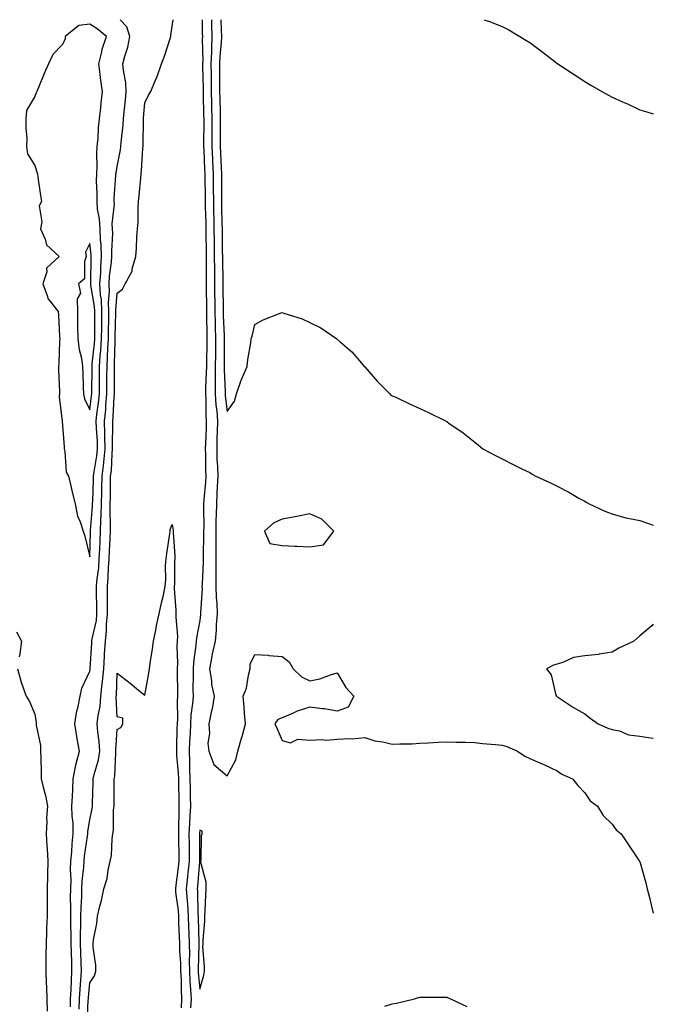
# Model space of a CAD drawing. Units: inches. Extents: x 891923 to 894563, y 7263578 to 7266218.
# Drawn here: x 894333 to 894563, y 7265860 to 7266218 of the extents above; entities that cross this region are included whole.
import ezdxf

# ---------------------------------------------------------------- set-up
doc = ezdxf.new("R2010")
doc.units = ezdxf.units.IN
doc.header["$MEASUREMENT"] = 0
doc.layers.add('Contour_89197263', color=7, linetype='Continuous', true_color=0x253752)

msp = doc.modelspace()

# ---------------------------------------------------------------- linework, layer by layer
at = {"layer": 'Contour_89197263'}
for points in [[(894351.01, 7265858.96, 3313), (894351.08, 7265861.92, 3313), (894351.28, 7265865.14, 3313), (894351.39, 7265868.57, 3313), (894351.6, 7265871.92, 3313), (894351.51, 7265875.38, 3313), (894351.41, 7265878.56, 3313), (894351.32, 7265881.92, 3313), (894351.3, 7265885.17, 3313), (894351.15, 7265888.82, 3313), (894351.13, 7265891.92, 3313), (894351.19, 7265895.06, 3313), (894351.11, 7265898.86, 3313), (894351.17, 7265901.92, 3313), (894351.27, 7265905.14, 3313), (894351.05, 7265908.92, 3313), (894351.16, 7265911.92, 3313), (894351.5, 7265915.37, 3313), (894351.69, 7265918.29, 3313), (894352.07, 7265921.92, 3313), (894352.05, 7265925.92, 3313), (894351.63, 7265928.34, 3313), (894351.61, 7265931.92, 3313), (894351.78, 7265935.64, 3313), (894351.92, 7265938.05, 3313), (894352.08, 7265941.92, 3313), (894353.01, 7265946.88, 3313), (894353.01, 7265946.96, 3313), (894354.3, 7265951.92, 3313), (894353.55, 7265956.42, 3313), (894353.36, 7265957.23, 3313), (894352.69, 7265961.92, 3313), (894353.36, 7265966.61, 3313), (894353.71, 7265967.58, 3313), (894354.62, 7265971.92, 3313), (894355.15, 7265974.82, 3313), (894358.05, 7265981, 3313), (894358.18, 7265981.79, 3313), (894358.19, 7265981.92, 3313), (894358.2, 7265982.07, 3313), (894358.78, 7265991.19, 3313), (894358.83, 7265991.92, 3313), (894358.93, 7265992.8, 3313), (894360.48, 7265999.49, 3313), (894360.7, 7266001.92, 3313), (894360.69, 7266004.56, 3313), (894360.51, 7266009.46, 3313), (894360.49, 7266011.92, 3313), (894360.72, 7266014.59, 3313), (894361.31, 7266018.66, 3313), (894361.55, 7266021.92, 3313), (894361.72, 7266025.59, 3313), (894361.81, 7266028.16, 3313), (894361.99, 7266031.92, 3313), (894362.09, 7266035.96, 3313), (894362.24, 7266037.73, 3313), (894362.33, 7266041.92, 3313), (894362.43, 7266046.3, 3313), (894362.48, 7266047.49, 3313), (894362.58, 7266051.92, 3313), (894363.15, 7266056.82, 3313), (894363.16, 7266057.03, 3313), (894363.65, 7266061.92, 3313), (894363.55, 7266066.42, 3313), (894363.57, 7266067.44, 3313), (894363.45, 7266071.92, 3313), (894363.86, 7266076.11, 3313), (894363.93, 7266077.8, 3313), (894364.3, 7266081.92, 3313), (894364.32, 7266085.65, 3313), (894364.32, 7266088.19, 3313), (894364.35, 7266091.92, 3313), (894364.58, 7266095.4, 3313), (894364.65, 7266098.52, 3313), (894364.86, 7266101.92, 3313), (894364.89, 7266105.07, 3313), (894364.97, 7266108.83, 3313), (894365, 7266111.92, 3313), (894364.88, 7266115.09, 3313), (894365.23, 7266119.1, 3313), (894365.09, 7266121.92, 3313), (894365.27, 7266124.7, 3313), (894365.97, 7266129.84, 3313), (894366.12, 7266131.92, 3313), (894366.06, 7266133.91, 3313), (894366.41, 7266140.28, 3313), (894366.35, 7266141.92, 3313), (894366.27, 7266143.7, 3313), (894367.05, 7266150.92, 3313), (894366.99, 7266151.92, 3313), (894367, 7266152.97, 3313), (894367.6, 7266161.46, 3313), (894367.6, 7266161.92, 3313), (894367.63, 7266162.34, 3313), (894368.05, 7266164.64, 3313), (894369.28, 7266170.69, 3313), (894369.43, 7266171.92, 3313), (894369.52, 7266173.38, 3313), (894370.21, 7266179.76, 3313), (894370.33, 7266181.92, 3313), (894370.56, 7266184.44, 3313), (894371.07, 7266188.89, 3313), (894371.35, 7266191.92, 3313), (894371.2, 7266195.06, 3313), (894370.29, 7266199.68, 3313), (894370.14, 7266201.92, 3313), (894370.81, 7266204.68, 3313), (894371.95, 7266208.01, 3313), (894372.68, 7266211.92, 3313), (894371.57, 7266215.45, 3313), (894369.12, 7266218, 3313)], [(894354.23, 7265858.1, 3312), (894354.32, 7265861.92, 3312), (894354.53, 7265865.44, 3312), (894354.81, 7265868.69, 3312), (894355.02, 7265871.92, 3312), (894354.93, 7265875.04, 3312), (894354.85, 7265878.72, 3312), (894354.76, 7265881.92, 3312), (894354.74, 7265885.22, 3312), (894354.85, 7265888.73, 3312), (894354.83, 7265891.92, 3312), (894354.9, 7265895.07, 3312), (894355.16, 7265899.03, 3312), (894355.22, 7265901.92, 3312), (894355.3, 7265904.66, 3312), (894355.95, 7265909.82, 3312), (894356.03, 7265911.92, 3312), (894356.21, 7265913.77, 3312), (894357.22, 7265921.09, 3312), (894357.31, 7265921.92, 3312), (894357.31, 7265922.66, 3312), (894358.05, 7265927.07, 3312), (894358.99, 7265930.98, 3312), (894359.09, 7265931.92, 3312), (894359.11, 7265932.97, 3312), (894359.3, 7265940.67, 3312), (894359.32, 7265941.92, 3312), (894359.64, 7265943.5, 3312), (894361.22, 7265948.75, 3312), (894361.71, 7265951.92, 3312), (894361.55, 7265955.42, 3312), (894360.95, 7265959.02, 3312), (894360.78, 7265961.92, 3312), (894361.09, 7265964.97, 3312), (894361.82, 7265968.15, 3312), (894362.11, 7265971.92, 3312), (894362.59, 7265976.46, 3312), (894362.72, 7265977.25, 3312), (894363.15, 7265981.92, 3312), (894363.43, 7265986.54, 3312), (894363.47, 7265987.34, 3312), (894363.75, 7265991.92, 3312), (894364.2, 7265995.77, 3312), (894364.15, 7265998.01, 3312), (894364.5, 7266001.92, 3312), (894364.48, 7266005.48, 3312), (894364.55, 7266008.42, 3312), (894364.53, 7266011.92, 3312), (894364.81, 7266015.16, 3312), (894364.84, 7266018.71, 3312), (894365.07, 7266021.92, 3312), (894365.21, 7266024.76, 3312), (894365.47, 7266029.34, 3312), (894365.6, 7266031.92, 3312), (894365.66, 7266034.31, 3312), (894365.5, 7266039.36, 3312), (894365.55, 7266041.92, 3312), (894365.61, 7266044.36, 3312), (894365.62, 7266049.49, 3312), (894365.67, 7266051.92, 3312), (894365.92, 7266054.05, 3312), (894366.19, 7266060.06, 3312), (894366.38, 7266061.92, 3312), (894366.34, 7266063.63, 3312), (894366.5, 7266070.37, 3312), (894366.46, 7266071.92, 3312), (894366.6, 7266073.38, 3312), (894366.94, 7266080.81, 3312), (894367.03, 7266081.92, 3312), (894367.04, 7266082.93, 3312), (894367.05, 7266090.92, 3312), (894367.06, 7266091.92, 3312), (894367.12, 7266092.85, 3312), (894367.31, 7266101.18, 3312), (894367.35, 7266101.92, 3312), (894367.36, 7266102.61, 3312), (894367.53, 7266111.4, 3312), (894367.54, 7266111.92, 3312), (894367.52, 7266112.45, 3312), (894368.05, 7266118.54, 3312), (894370.03, 7266119.95, 3312), (894370.9, 7266121.92, 3312), (894373.48, 7266126.49, 3312), (894373.51, 7266127.38, 3312), (894374.77, 7266131.92, 3312), (894375.09, 7266134.88, 3312), (894375.2, 7266139.07, 3312), (894375.46, 7266141.92, 3312), (894375.72, 7266144.25, 3312), (894375.62, 7266149.5, 3312), (894375.84, 7266151.92, 3312), (894376.03, 7266153.94, 3312), (894376.6, 7266160.47, 3312), (894376.74, 7266161.92, 3312), (894376.9, 7266163.07, 3312), (894377.4, 7266171.27, 3312), (894377.48, 7266171.92, 3312), (894377.51, 7266172.46, 3312), (894377.58, 7266181.45, 3312), (894377.61, 7266181.92, 3312), (894377.65, 7266182.32, 3312), (894378.05, 7266187.74, 3312), (894379.42, 7266190.55, 3312), (894380.27, 7266191.92, 3312), (894381.84, 7266195.71, 3312), (894382.62, 7266197.35, 3312), (894384.15, 7266201.92, 3312), (894385.21, 7266204.76, 3312), (894387.28, 7266211.15, 3312), (894387.54, 7266211.92, 3312), (894387.59, 7266212.38, 3312), (894388.05, 7266215.64, 3312), (894388.37, 7266218, 3312)], [(894398.9, 7266218, 3312), (894399, 7266212.88, 3312), (894399.03, 7266211.92, 3312), (894398.98, 7266210.98, 3312), (894399.15, 7266203.01, 3312), (894399.1, 7266201.92, 3312), (894399.11, 7266200.86, 3312), (894399.25, 7266193.12, 3312), (894399.26, 7266191.92, 3312), (894399.3, 7266190.68, 3312), (894399.49, 7266183.36, 3312), (894399.52, 7266181.92, 3312), (894399.52, 7266180.45, 3312), (894399.44, 7266173.32, 3312), (894399.44, 7266171.92, 3312), (894399.5, 7266170.46, 3312), (894399.8, 7266163.67, 3312), (894399.87, 7266161.92, 3312), (894399.89, 7266160.08, 3312), (894400.02, 7266153.89, 3312), (894400.04, 7266151.92, 3312), (894400.09, 7266149.89, 3312), (894400.23, 7266144.1, 3312), (894400.28, 7266141.92, 3312), (894400.3, 7266139.66, 3312), (894400.38, 7266134.25, 3312), (894400.41, 7266131.92, 3312), (894400.43, 7266129.54, 3312), (894400.38, 7266124.25, 3312), (894400.41, 7266121.92, 3312), (894400.43, 7266119.55, 3312), (894400.49, 7266114.36, 3312), (894400.51, 7266111.92, 3312), (894400.57, 7266109.4, 3312), (894400.62, 7266104.5, 3312), (894400.69, 7266101.92, 3312), (894400.65, 7266099.31, 3312), (894400.5, 7266094.37, 3312), (894400.47, 7266091.92, 3312), (894400.46, 7266089.52, 3312), (894400.12, 7266083.99, 3312), (894400.11, 7266081.92, 3312), (894400.25, 7266079.72, 3312), (894400.29, 7266074.16, 3312), (894400.44, 7266071.92, 3312), (894400.38, 7266069.6, 3312), (894400.14, 7266064.01, 3312), (894400.08, 7266061.92, 3312), (894400.14, 7266059.83, 3312), (894400.17, 7266054.04, 3312), (894400.23, 7266051.92, 3312), (894400.13, 7266049.85, 3312), (894399.57, 7266043.44, 3312), (894399.49, 7266041.92, 3312), (894399.46, 7266040.51, 3312), (894399.51, 7266033.38, 3312), (894399.48, 7266031.92, 3312), (894399.48, 7266030.48, 3312), (894399.32, 7266023.19, 3312), (894399.33, 7266021.92, 3312), (894399.31, 7266020.66, 3312), (894398.9, 7266012.77, 3312), (894398.88, 7266011.92, 3312), (894398.91, 7266011.06, 3312), (894398.39, 7266002.26, 3312), (894398.4, 7266001.92, 3312), (894398.37, 7266001.6, 3312), (894398.05, 7265999.49, 3312), (894396.83, 7265993.14, 3312), (894396.78, 7265991.92, 3312), (894396.69, 7265990.56, 3312), (894395.8, 7265984.18, 3312), (894395.68, 7265981.92, 3312), (894395.69, 7265979.56, 3312), (894395.61, 7265974.36, 3312), (894395.62, 7265971.92, 3312), (894395.45, 7265969.32, 3312), (894394.86, 7265965.1, 3312), (894394.68, 7265961.92, 3312), (894394.53, 7265958.39, 3312), (894394.35, 7265955.62, 3312), (894394.19, 7265951.92, 3312), (894394.36, 7265948.24, 3312), (894394.35, 7265945.61, 3312), (894394.51, 7265941.92, 3312), (894394.57, 7265938.44, 3312), (894394.6, 7265935.38, 3312), (894394.65, 7265931.92, 3312), (894394.49, 7265928.37, 3312), (894394.28, 7265925.7, 3312), (894394.11, 7265921.92, 3312), (894394.17, 7265918.04, 3312), (894394.17, 7265915.8, 3312), (894394.22, 7265911.92, 3312), (894393.78, 7265907.64, 3312), (894393.67, 7265906.3, 3312), (894393.18, 7265901.92, 3312), (894393.54, 7265897.42, 3312), (894393.56, 7265896.4, 3312), (894393.89, 7265891.92, 3312), (894394.01, 7265887.89, 3312), (894394.07, 7265885.9, 3312), (894394.19, 7265881.92, 3312), (894394.28, 7265878.15, 3312), (894394.22, 7265875.75, 3312), (894394.3, 7265871.92, 3312), (894394.47, 7265868.35, 3312), (894394.74, 7265865.23, 3312), (894394.91, 7265861.92, 3312), (894394.76, 7265858.63, 3312)], [(894402.35, 7266218, 3313), (894402.36, 7266217.61, 3313), (894402.38, 7266216.26, 3313), (894402.5, 7266211.92, 3313), (894402.3, 7266207.67, 3313), (894402.33, 7266206.2, 3313), (894402.15, 7266201.92, 3313), (894402.19, 7266197.78, 3313), (894402.22, 7266196.09, 3313), (894402.26, 7266191.92, 3313), (894402.37, 7266187.6, 3313), (894402.4, 7266186.28, 3313), (894402.51, 7266181.92, 3313), (894402.51, 7266177.46, 3313), (894402.5, 7266176.37, 3313), (894402.5, 7266171.92, 3313), (894402.68, 7266167.29, 3313), (894402.71, 7266166.58, 3313), (894402.9, 7266161.92, 3313), (894402.95, 7266157.02, 3313), (894402.96, 7266156.83, 3313), (894403.01, 7266151.92, 3313), (894403.12, 7266146.99, 3313), (894403.13, 7266146.84, 3313), (894403.24, 7266141.92, 3313), (894403.29, 7266137.16, 3313), (894403.29, 7266136.68, 3313), (894403.35, 7266131.92, 3313), (894403.39, 7266127.26, 3313), (894403.41, 7266126.56, 3313), (894403.46, 7266121.92, 3313), (894403.49, 7266117.37, 3313), (894403.5, 7266116.47, 3313), (894403.53, 7266111.92, 3313), (894403.64, 7266107.52, 3313), (894403.69, 7266106.28, 3313), (894403.81, 7266101.92, 3313), (894403.75, 7266097.61, 3313), (894403.75, 7266096.22, 3313), (894403.69, 7266091.92, 3313), (894403.67, 7266087.54, 3313), (894403.73, 7266086.24, 3313), (894403.71, 7266081.92, 3313), (894403.96, 7266077.83, 3313), (894404.22, 7266075.75, 3313), (894404.48, 7266071.92, 3313), (894404.38, 7266068.25, 3313), (894404.34, 7266065.63, 3313), (894404.23, 7266061.92, 3313), (894404.34, 7266058.21, 3313), (894404.48, 7266055.48, 3313), (894404.59, 7266051.92, 3313), (894404.4, 7266048.27, 3313), (894404.34, 7266045.63, 3313), (894404.14, 7266041.92, 3313), (894404.06, 7266037.93, 3313), (894403.97, 7266036, 3313), (894403.88, 7266031.92, 3313), (894403.89, 7266027.76, 3313), (894403.94, 7266026.03, 3313), (894403.95, 7266021.92, 3313), (894403.89, 7266017.76, 3313), (894403.93, 7266016.04, 3313), (894403.87, 7266011.92, 3313), (894403.98, 7266007.86, 3313), (894404.24, 7266005.73, 3313), (894404.37, 7266001.92, 3313), (894404.06, 7265997.93, 3313), (894404.04, 7265995.93, 3313), (894403.68, 7265991.92, 3313), (894402.63, 7265987.34, 3313), (894402.49, 7265986.36, 3313), (894401.61, 7265981.92, 3313), (894402.32, 7265977.65, 3313), (894402.29, 7265976.16, 3313), (894403.37, 7265971.92, 3313), (894402.58, 7265967.39, 3313), (894402.23, 7265966.1, 3313), (894401.37, 7265961.92, 3313), (894401.65, 7265958.32, 3313), (894400.99, 7265954.86, 3313), (894401.42, 7265951.92, 3313), (894403.18, 7265947.05, 3313), (894408.05, 7265942.97, 3313), (894411.2, 7265948.78, 3313), (894411.93, 7265951.92, 3313), (894413.3, 7265956.67, 3313), (894413.46, 7265957.33, 3313), (894414.69, 7265961.92, 3313), (894414.34, 7265965.63, 3313), (894414.18, 7265968.04, 3313), (894413.8, 7265971.92, 3313), (894415.06, 7265974.91, 3313), (894415.76, 7265979.63, 3313), (894416.41, 7265981.92, 3313), (894416.39, 7265983.58, 3313), (894418.05, 7265987.08, 3313), (894422.95, 7265986.82, 3313), (894423.19, 7265986.77, 3313), (894428.05, 7265986.44, 3313), (894430.56, 7265984.43, 3313), (894432, 7265981.92, 3313), (894435.09, 7265978.96, 3313), (894438.05, 7265977.55, 3313), (894441.72, 7265978.25, 3313), (894446, 7265979.87, 3313), (894448.05, 7265980.42, 3313), (894451.17, 7265975.05, 3313), (894454.07, 7265971.92, 3313), (894452.07, 7265967.9, 3313), (894448.05, 7265966.52, 3313), (894443.42, 7265967.29, 3313), (894442.65, 7265967.32, 3313), (894438.05, 7265967.95, 3313), (894433.45, 7265966.52, 3313), (894431.76, 7265965.63, 3313), (894428.05, 7265964.02, 3313), (894426.5, 7265963.47, 3313), (894425.42, 7265961.92, 3313), (894426.25, 7265960.12, 3313), (894428.05, 7265955.8, 3313), (894431.08, 7265954.95, 3313), (894433.7, 7265956.28, 3313), (894438.05, 7265955.98, 3313), (894442.34, 7265956.21, 3313), (894444.01, 7265955.96, 3313), (894448.05, 7265956.3, 3313), (894452.72, 7265956.59, 3313), (894453.52, 7265956.45, 3313), (894458.05, 7265956.92, 3313), (894461.79, 7265955.66, 3313), (894464.64, 7265955.33, 3313), (894468.05, 7265954.51, 3313), (894470.81, 7265954.67, 3313), (894475.3, 7265954.66, 3313), (894478.05, 7265954.86, 3313), (894481.14, 7265955.01, 3313), (894484.76, 7265955.21, 3313), (894488.05, 7265955.36, 3313), (894491.38, 7265955.24, 3313), (894494.74, 7265955.23, 3313), (894498.05, 7265955.12, 3313), (894500.87, 7265954.74, 3313), (894505.57, 7265954.4, 3313), (894508.05, 7265954.11, 3313), (894509.72, 7265953.59, 3313), (894513.67, 7265951.92, 3313), (894516.25, 7265950.11, 3313), (894518.05, 7265949.3, 3313), (894522.64, 7265947.33, 3313), (894523.23, 7265947.1, 3313), (894528.05, 7265944.78, 3313), (894529.74, 7265943.61, 3313), (894533.64, 7265941.92, 3313), (894535.59, 7265939.46, 3313), (894538.05, 7265936.84, 3313), (894540.03, 7265933.89, 3313), (894542.73, 7265931.92, 3313), (894544.74, 7265928.61, 3313), (894548.05, 7265925.41, 3313), (894549.51, 7265923.38, 3313), (894551.27, 7265921.92, 3313), (894554.02, 7265917.89, 3313), (894557.91, 7265912.06, 3313), (894558, 7265911.92, 3313), (894558.02, 7265911.89, 3313), (894558.05, 7265911.85, 3313), (894560.23, 7265904.1, 3313), (894560.82, 7265901.92, 3313), (894561.71, 7265898.26, 3313), (894562.18, 7265896.05, 3313), (894563, 7265893.01, 3313)], [(894405.78, 7266218, 3314), (894405.91, 7266214.06, 3314), (894405.97, 7266211.92, 3314), (894405.86, 7266209.73, 3314), (894405.32, 7266204.65, 3314), (894405.21, 7266201.92, 3314), (894405.23, 7266199.1, 3314), (894405.23, 7266194.73, 3314), (894405.26, 7266191.92, 3314), (894405.33, 7266189.2, 3314), (894405.44, 7266184.53, 3314), (894405.51, 7266181.92, 3314), (894405.5, 7266179.37, 3314), (894405.55, 7266174.42, 3314), (894405.55, 7266171.92, 3314), (894405.64, 7266169.52, 3314), (894405.85, 7266164.13, 3314), (894405.93, 7266161.92, 3314), (894405.96, 7266159.83, 3314), (894405.96, 7266154.01, 3314), (894405.98, 7266151.92, 3314), (894406.03, 7266149.9, 3314), (894406.15, 7266143.82, 3314), (894406.19, 7266141.92, 3314), (894406.21, 7266140.08, 3314), (894406.27, 7266133.7, 3314), (894406.29, 7266131.92, 3314), (894406.31, 7266130.18, 3314), (894406.5, 7266123.47, 3314), (894406.51, 7266121.92, 3314), (894406.52, 7266120.4, 3314), (894406.54, 7266113.43, 3314), (894406.55, 7266111.92, 3314), (894406.59, 7266110.46, 3314), (894406.89, 7266103.07, 3314), (894406.92, 7266101.92, 3314), (894406.91, 7266100.78, 3314), (894406.92, 7266093.05, 3314), (894406.9, 7266091.92, 3314), (894406.9, 7266090.77, 3314), (894407.31, 7266082.66, 3314), (894407.3, 7266081.92, 3314), (894407.35, 7266081.22, 3314), (894408.05, 7266075.52, 3314), (894410.68, 7266079.28, 3314), (894411.45, 7266081.92, 3314), (894413.13, 7266086.84, 3314), (894413.26, 7266087.13, 3314), (894415.29, 7266091.92, 3314), (894415.52, 7266094.45, 3314), (894416.65, 7266100.52, 3314), (894416.8, 7266101.92, 3314), (894417.08, 7266102.9, 3314), (894418.05, 7266107.18, 3314), (894421.13, 7266108.83, 3314), (894427.36, 7266111.23, 3314), (894428.05, 7266111.53, 3314), (894428.69, 7266111.29, 3314), (894435.28, 7266109.16, 3314), (894438.05, 7266107.85, 3314), (894442.07, 7266105.94, 3314), (894447.88, 7266101.92, 3314), (894447.98, 7266101.84, 3314), (894448.05, 7266101.77, 3314), (894449.16, 7266100.81, 3314), (894453.37, 7266097.24, 3314), (894456.94, 7266093.03, 3314), (894457.9, 7266091.92, 3314), (894457.95, 7266091.82, 3314), (894458.05, 7266091.69, 3314), (894462.63, 7266086.5, 3314), (894467.21, 7266081.92, 3314), (894467.61, 7266081.48, 3314), (894468.05, 7266081.24, 3314), (894469.32, 7266080.65, 3314), (894474.38, 7266078.26, 3314), (894478.05, 7266076.59, 3314), (894481.22, 7266075.09, 3314), (894487.69, 7266071.92, 3314), (894487.94, 7266071.8, 3314), (894488.05, 7266071.74, 3314), (894488.66, 7266071.31, 3314), (894493.86, 7266067.73, 3314), (894498.05, 7266064.38, 3314), (894499.42, 7266063.29, 3314), (894501.06, 7266061.92, 3314), (894505.59, 7266059.46, 3314), (894508.05, 7266058.27, 3314), (894512.23, 7266056.1, 3314), (894515.4, 7266054.57, 3314), (894518.05, 7266053.26, 3314), (894518.89, 7266052.76, 3314), (894520.28, 7266051.92, 3314), (894525.61, 7266049.49, 3314), (894528.05, 7266048.36, 3314), (894532.23, 7266046.1, 3314), (894535.95, 7266044.02, 3314), (894538.05, 7266042.86, 3314), (894538.63, 7266042.51, 3314), (894539.72, 7266041.92, 3314), (894545.35, 7266039.22, 3314), (894548.05, 7266038.25, 3314), (894552.99, 7266036.86, 3314), (894553.12, 7266036.85, 3314), (894558.05, 7266035.82, 3314), (894560.95, 7266034.82, 3314), (894563, 7266034.09, 3314)], [(894501.49, 7266218, 3315), (894502.22, 7266217.75, 3315), (894503.49, 7266217.36, 3315), (894508.05, 7266215.56, 3315), (894510.48, 7266214.35, 3315), (894514.44, 7266211.92, 3315), (894516.69, 7266210.56, 3315), (894518.05, 7266209.71, 3315), (894522.52, 7266206.39, 3315), (894527.22, 7266202.75, 3315), (894528.05, 7266202.12, 3315), (894528.16, 7266202.03, 3315), (894528.31, 7266201.92, 3315), (894534.23, 7266198.1, 3315), (894538.05, 7266195.52, 3315), (894540.34, 7266194.21, 3315), (894544.25, 7266191.92, 3315), (894546.72, 7266190.59, 3315), (894548.05, 7266189.8, 3315), (894551.83, 7266188.14, 3315), (894553.56, 7266187.43, 3315), (894558.05, 7266185.27, 3315), (894560.66, 7266184.54, 3315), (894563, 7266183.71, 3315)], [(894357.08, 7265852.89, 3311), (894357.55, 7265861.42, 3311), (894357.56, 7265861.92, 3311), (894357.59, 7265862.38, 3311), (894358.05, 7265867.69, 3311), (894359.74, 7265870.23, 3311), (894360.31, 7265871.92, 3311), (894360.3, 7265874.17, 3311), (894359.32, 7265880.65, 3311), (894359.31, 7265881.92, 3311), (894359.44, 7265883.32, 3311), (894360.68, 7265889.29, 3311), (894360.88, 7265891.92, 3311), (894361.72, 7265895.59, 3311), (894362.36, 7265897.6, 3311), (894363.16, 7265901.92, 3311), (894364.34, 7265905.63, 3311), (894364.74, 7265908.61, 3311), (894365.53, 7265911.92, 3311), (894365.96, 7265914.01, 3311), (894366.24, 7265920.11, 3311), (894366.52, 7265921.92, 3311), (894366.71, 7265923.26, 3311), (894366.75, 7265930.61, 3311), (894366.89, 7265931.92, 3311), (894366.9, 7265933.06, 3311), (894366.93, 7265940.8, 3311), (894366.94, 7265941.92, 3311), (894367.13, 7265942.84, 3311), (894367.51, 7265951.38, 3311), (894367.59, 7265951.92, 3311), (894367.57, 7265952.4, 3311), (894368.05, 7265959.82, 3311), (894369.4, 7265960.57, 3311), (894370.14, 7265961.92, 3311), (894370.08, 7265963.95, 3311), (894368.05, 7265964.49, 3311), (894367.69, 7265971.56, 3311), (894367.71, 7265971.92, 3311), (894367.74, 7265972.22, 3311), (894368.05, 7265980.29, 3311), (894372.76, 7265976.64, 3311), (894375.83, 7265974.15, 3311), (894378.05, 7265972.35, 3311), (894379.59, 7265980.38, 3311), (894379.81, 7265981.92, 3311), (894380.09, 7265983.96, 3311), (894380.86, 7265989.12, 3311), (894381.23, 7265991.92, 3311), (894382.06, 7265995.93, 3311), (894382.28, 7265997.69, 3311), (894383.36, 7266001.92, 3311), (894384.11, 7266005.86, 3311), (894384.84, 7266008.72, 3311), (894385.53, 7266011.92, 3311), (894385.74, 7266014.22, 3311), (894385.65, 7266019.53, 3311), (894385.84, 7266021.92, 3311), (894386.1, 7266023.86, 3311), (894387.15, 7266031.02, 3311), (894387.27, 7266031.92, 3311), (894387.37, 7266032.6, 3311), (894388.05, 7266034.41, 3311), (894388.39, 7266032.26, 3311), (894388.42, 7266031.92, 3311), (894388.42, 7266031.55, 3311), (894388.99, 7266022.86, 3311), (894388.99, 7266021.92, 3311), (894388.93, 7266021.04, 3311), (894388.88, 7266012.75, 3311), (894388.82, 7266011.92, 3311), (894388.81, 7266011.16, 3311), (894389.4, 7266003.28, 3311), (894389.38, 7266001.92, 3311), (894389.31, 7266000.66, 3311), (894389.92, 7265993.8, 3311), (894389.84, 7265991.92, 3311), (894389.74, 7265990.23, 3311), (894389.93, 7265983.8, 3311), (894389.83, 7265981.92, 3311), (894389.84, 7265980.13, 3311), (894389.97, 7265973.84, 3311), (894389.98, 7265971.92, 3311), (894389.86, 7265970.11, 3311), (894389.98, 7265963.84, 3311), (894389.87, 7265961.92, 3311), (894389.79, 7265960.18, 3311), (894389.63, 7265953.5, 3311), (894389.57, 7265951.92, 3311), (894389.64, 7265950.33, 3311), (894390.21, 7265944.08, 3311), (894390.3, 7265941.92, 3311), (894390.34, 7265939.63, 3311), (894390.48, 7265934.35, 3311), (894390.52, 7265931.92, 3311), (894390.41, 7265929.56, 3311), (894390.38, 7265924.25, 3311), (894390.28, 7265921.92, 3311), (894390.31, 7265919.65, 3311), (894390.46, 7265914.32, 3311), (894390.49, 7265911.92, 3311), (894390.26, 7265909.71, 3311), (894389.33, 7265903.2, 3311), (894389.19, 7265901.92, 3311), (894389.29, 7265900.68, 3311), (894390.17, 7265894.04, 3311), (894390.33, 7265891.92, 3311), (894390.4, 7265889.57, 3311), (894390.59, 7265884.46, 3311), (894390.66, 7265881.92, 3311), (894390.73, 7265879.24, 3311), (894391.03, 7265874.9, 3311), (894391.09, 7265871.92, 3311), (894391.25, 7265868.73, 3311), (894391.3, 7265865.17, 3311), (894391.48, 7265861.92, 3311), (894391.32, 7265858.65, 3311)], [(894563, 7265998.2, 3314), (894562.48, 7265997.49, 3314), (894558.05, 7265993.91, 3314), (894557.04, 7265992.93, 3314), (894555.87, 7265991.92, 3314), (894550.51, 7265989.46, 3314), (894548.05, 7265987.9, 3314), (894543.37, 7265987.24, 3314), (894542.89, 7265987.08, 3314), (894538.05, 7265986.68, 3314), (894534, 7265985.96, 3314), (894530.4, 7265984.27, 3314), (894528.05, 7265983.58, 3314), (894526.71, 7265983.26, 3314), (894524.2, 7265981.92, 3314), (894525.86, 7265979.73, 3314), (894527.6, 7265972.37, 3314), (894527.79, 7265971.92, 3314), (894527.96, 7265971.83, 3314), (894528.05, 7265971.75, 3314), (894528.51, 7265971.46, 3314), (894533.97, 7265967.84, 3314), (894538.05, 7265965.57, 3314), (894540.04, 7265963.91, 3314), (894542.89, 7265961.92, 3314), (894546.44, 7265960.32, 3314), (894548.05, 7265959.78, 3314), (894550.66, 7265959.3, 3314), (894553.97, 7265957.84, 3314), (894558.05, 7265957.46, 3314), (894562.87, 7265956.73, 3314), (894563, 7265956.69, 3314)], [(894331.43, 7265995.3, 3313), (894333.2, 7265991.92, 3313), (894332.66, 7265987.3, 3313), (894332.39, 7265986.26, 3313)], [(894331.75, 7265981.92, 3313), (894333.14, 7265977.01, 3313), (894333.27, 7265976.7, 3313), (894334.93, 7265971.92, 3313), (894336.16, 7265970.03, 3313), (894338.05, 7265965.46, 3313), (894338.53, 7265962.4, 3313), (894338.58, 7265961.39, 3313), (894340.11, 7265953.97, 3313), (894340.18, 7265951.92, 3313), (894340.29, 7265949.68, 3313), (894340.34, 7265944.21, 3313), (894340.45, 7265941.92, 3313), (894341.13, 7265938.84, 3313), (894342.01, 7265935.88, 3313), (894342.73, 7265931.92, 3313), (894342.32, 7265927.65, 3313), (894342.45, 7265926.32, 3313), (894342.16, 7265921.92, 3313), (894342.47, 7265917.5, 3313), (894342.53, 7265916.39, 3313), (894342.86, 7265911.92, 3313), (894342.71, 7265907.26, 3313), (894342.73, 7265906.61, 3313), (894342.6, 7265901.92, 3313), (894342.55, 7265897.42, 3313), (894342.58, 7265896.44, 3313), (894342.53, 7265891.92, 3313), (894342.35, 7265887.62, 3313), (894342.33, 7265886.21, 3313), (894342.16, 7265881.92, 3313), (894342.08, 7265877.89, 3313), (894342.12, 7265875.99, 3313), (894342.05, 7265871.92, 3313), (894342.25, 7265867.72, 3313), (894342.3, 7265866.17, 3313), (894342.5, 7265861.92, 3313), (894342.58, 7265857.4, 3313)], [(894465.33, 7265859.2, 3312), (894468.05, 7265860.02, 3312), (894469.67, 7265860.3, 3312), (894476.14, 7265861.92, 3312), (894477.64, 7265862.33, 3312), (894478.05, 7265862.44, 3312), (894478.59, 7265862.46, 3312), (894487.54, 7265862.43, 3312), (894488.05, 7265862.44, 3312), (894488.4, 7265862.27, 3312), (894489.2, 7265861.92, 3312), (894495.19, 7265859.06, 3312)]]:
    msp.add_polyline3d(points, dxfattribs=at)
for points in [[(894358.05, 7266022.68, 3314), (894358.36, 7266031.61, 3314), (894358.38, 7266031.92, 3314), (894358.39, 7266032.26, 3314), (894359.09, 7266040.88, 3314), (894359.11, 7266041.92, 3314), (894359.14, 7266043, 3314), (894359.46, 7266050.51, 3314), (894359.49, 7266051.92, 3314), (894359.68, 7266053.55, 3314), (894360.66, 7266059.31, 3314), (894360.93, 7266061.92, 3314), (894360.86, 7266064.73, 3314), (894360.51, 7266069.46, 3314), (894360.44, 7266071.92, 3314), (894360.7, 7266074.57, 3314), (894361.27, 7266078.7, 3314), (894361.56, 7266081.92, 3314), (894361.58, 7266085.45, 3314), (894361.61, 7266088.36, 3314), (894361.64, 7266091.92, 3314), (894361.89, 7266095.76, 3314), (894362.11, 7266097.86, 3314), (894362.36, 7266101.92, 3314), (894362.41, 7266106.28, 3314), (894362.41, 7266107.55, 3314), (894362.46, 7266111.92, 3314), (894362.3, 7266116.17, 3314), (894361.98, 7266117.98, 3314), (894361.79, 7266121.92, 3314), (894362.05, 7266125.91, 3314), (894362.05, 7266127.92, 3314), (894362.35, 7266131.92, 3314), (894362.22, 7266136.09, 3314), (894361.99, 7266137.98, 3314), (894361.84, 7266141.92, 3314), (894361.67, 7266145.54, 3314), (894360.91, 7266149.06, 3314), (894360.73, 7266151.92, 3314), (894360.76, 7266154.63, 3314), (894360.55, 7266159.42, 3314), (894360.59, 7266161.92, 3314), (894360.77, 7266164.63, 3314), (894360.59, 7266169.38, 3314), (894360.79, 7266171.92, 3314), (894361.07, 7266174.94, 3314), (894361.29, 7266178.68, 3314), (894361.61, 7266181.92, 3314), (894362.04, 7266185.91, 3314), (894362.18, 7266187.79, 3314), (894362.67, 7266191.92, 3314), (894362.04, 7266195.9, 3314), (894361.91, 7266198.06, 3314), (894361.39, 7266201.92, 3314), (894362.49, 7266206.35, 3314), (894362.63, 7266207.34, 3314), (894364.11, 7266211.92, 3314), (894360.82, 7266214.69, 3314), (894358.05, 7266216.37, 3314), (894354.12, 7266215.85, 3314), (894349.18, 7266211.92, 3314), (894349.11, 7266210.86, 3314), (894348.05, 7266208.86, 3314), (894344.68, 7266205.29, 3314), (894343.05, 7266201.92, 3314), (894341.55, 7266198.41, 3314), (894339.42, 7266193.3, 3314), (894338.85, 7266191.92, 3314), (894338.62, 7266191.35, 3314), (894338.05, 7266190.07, 3314), (894335.03, 7266184.94, 3314), (894334.86, 7266181.92, 3314), (894334.78, 7266178.65, 3314), (894335.2, 7266174.77, 3314), (894335.11, 7266171.92, 3314), (894335.37, 7266169.24, 3314), (894338.05, 7266164.94, 3314), (894338.8, 7266162.67, 3314), (894339.01, 7266161.92, 3314), (894339.23, 7266160.74, 3314), (894340.13, 7266154.01, 3314), (894340.57, 7266151.92, 3314), (894339.7, 7266150.27, 3314), (894340.62, 7266144.49, 3314), (894340.1, 7266141.92, 3314), (894341.82, 7266138.14, 3314), (894342.29, 7266136.16, 3314), (894346.91, 7266131.92, 3314), (894342.36, 7266127.61, 3314), (894342.42, 7266126.3, 3314), (894341.04, 7266121.92, 3314), (894342.7, 7266117.27, 3314), (894342.77, 7266116.64, 3314), (894346.6, 7266111.92, 3314), (894346.71, 7266110.58, 3314), (894347.06, 7266102.92, 3314), (894347.13, 7266101.92, 3314), (894347.06, 7266100.93, 3314), (894346.84, 7266093.13, 3314), (894346.75, 7266091.92, 3314), (894346.69, 7266090.56, 3314), (894347.1, 7266082.87, 3314), (894347.05, 7266081.92, 3314), (894346.98, 7266080.86, 3314), (894348.05, 7266071.98, 3314), (894348.05, 7266071.92, 3314), (894348.77, 7266062.64, 3314), (894348.71, 7266061.92, 3314), (894348.98, 7266060.99, 3314), (894349.52, 7266053.38, 3314), (894350.31, 7266051.92, 3314), (894351.03, 7266048.94, 3314), (894351.85, 7266045.72, 3314), (894352.74, 7266041.92, 3314), (894353.58, 7266037.46, 3314), (894354.56, 7266035.42, 3314), (894355.64, 7266031.92, 3314), (894356.31, 7266030.18, 3314)], [(894358.05, 7266076.14, 3315), (894358.76, 7266081.22, 3315), (894358.82, 7266081.92, 3315), (894358.82, 7266082.69, 3315), (894358.92, 7266091.05, 3315), (894358.92, 7266091.92, 3315), (894358.98, 7266092.86, 3315), (894359.76, 7266100.21, 3315), (894359.87, 7266101.92, 3315), (894359.89, 7266103.76, 3315), (894359.9, 7266110.07, 3315), (894359.92, 7266111.92, 3315), (894359.85, 7266113.72, 3315), (894358.51, 7266121.45, 3315), (894358.49, 7266121.92, 3315), (894358.52, 7266122.39, 3315), (894358.54, 7266131.43, 3315), (894358.58, 7266131.92, 3315), (894358.56, 7266132.43, 3315), (894358.05, 7266136.58, 3315), (894356.57, 7266133.4, 3315), (894356.78, 7266131.92, 3315), (894356.11, 7266129.99, 3315), (894356.17, 7266123.8, 3315), (894354.01, 7266121.92, 3315), (894354.66, 7266118.53, 3315), (894353.45, 7266116.52, 3315), (894353.63, 7266111.92, 3315), (894353.67, 7266107.54, 3315), (894353.67, 7266106.3, 3315), (894353.72, 7266101.92, 3315), (894354.17, 7266098.03, 3315), (894355.02, 7266094.95, 3315), (894355.49, 7266091.92, 3315), (894355.55, 7266089.43, 3315), (894355.73, 7266084.23, 3315), (894355.79, 7266081.92, 3315), (894356.19, 7266080.05, 3315)], [(894438.05, 7266026.32, 3314), (894443.02, 7266026.95, 3314), (894446.82, 7266031.92, 3314), (894442.52, 7266036.39, 3314), (894438.05, 7266038.23, 3314), (894433.43, 7266037.3, 3314), (894432.82, 7266037.14, 3314), (894428.05, 7266036.31, 3314), (894424.99, 7266034.99, 3314), (894421.58, 7266031.92, 3314), (894423.57, 7266027.44, 3314), (894428.05, 7266026.78, 3314), (894432.66, 7266026.53, 3314), (894433.42, 7266026.55, 3314)], [(894398.05, 7265865.33, 3313), (894399.51, 7265870.46, 3313), (894399.76, 7265871.92, 3313), (894399.8, 7265873.68, 3313), (894399.21, 7265880.76, 3313), (894399.25, 7265881.92, 3313), (894399.28, 7265883.15, 3313), (894399.88, 7265890.08, 3313), (894399.92, 7265891.92, 3313), (894400.02, 7265893.88, 3313), (894400.34, 7265899.63, 3313), (894400.44, 7265901.92, 3313), (894400.41, 7265904.27, 3313), (894398.5, 7265911.47, 3313), (894398.49, 7265911.92, 3313), (894398.63, 7265912.5, 3313), (894398.68, 7265921.29, 3313), (894398.98, 7265921.92, 3313), (894398.94, 7265922.81, 3313), (894398.05, 7265923.23, 3313), (894397.95, 7265922.02, 3313), (894397.95, 7265921.92, 3313), (894397.95, 7265921.82, 3313), (894397.96, 7265912.01, 3313), (894397.96, 7265911.92, 3313), (894397.95, 7265911.82, 3313), (894397.26, 7265902.71, 3313), (894397.17, 7265901.92, 3313), (894397.24, 7265901.11, 3313), (894397.4, 7265892.56, 3313), (894397.45, 7265891.92, 3313), (894397.47, 7265891.33, 3313), (894397.71, 7265882.26, 3313), (894397.72, 7265881.92, 3313), (894397.72, 7265881.6, 3313), (894397.5, 7265872.48, 3313), (894397.51, 7265871.92, 3313), (894397.53, 7265871.4, 3313)]]:
    msp.add_polyline3d(points, close=True, dxfattribs=at)

doc.saveas('drawing.dxf')
